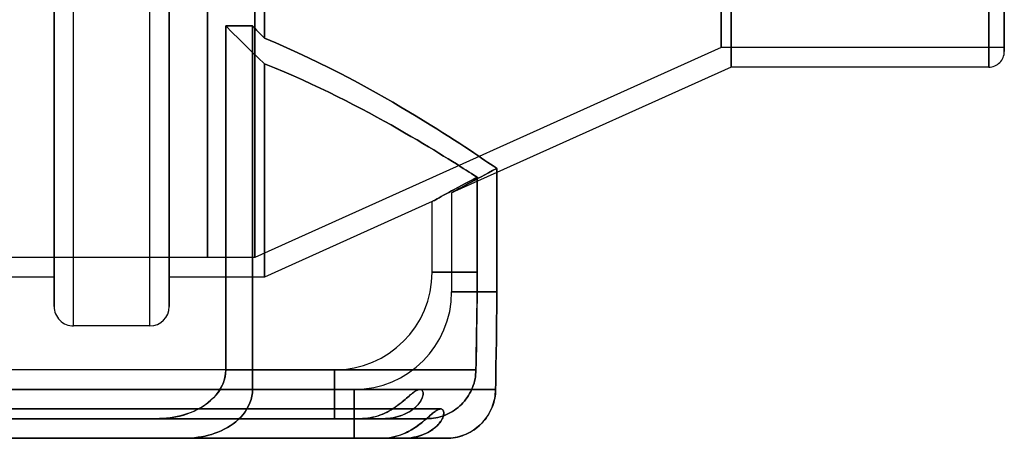
# Model space of a CAD drawing. Units: millimetres. Extents: x -148 to 148, y -112 to 100.
# Drawn here: x 47 to 148, y -112 to -69 of the extents above; entities that cross this region are included whole.
import ezdxf

# ---------------------------------------------------------------- set-up
doc = ezdxf.new("R2010")
doc.units = ezdxf.units.MM
doc.layers.add('MAIN-1', color=7, linetype='Continuous')

msp = doc.modelspace()

# ---------------------------------------------------------------- linework, layer by layer
at = {"layer": 'MAIN-1'}
for p, q in [((50.15, -95), (50.15, 95)), ((50.15, 95), (50.15, -95)), ((61.95, 95), (61.95, -95)), ((61.95, -95), (61.95, 95)), ((71.7, 95), (71.7, -70.53)), ((71.7, -70.53), (71.7, 95)), ((70.7, -93), (70.7, 93)), ((70.7, 93), (70.7, -93)), ((119.5, 73.5), (119.5, -73.5)), ((119.5, -73.5), (119.5, 73.5)), ((118.5, -71.5), (118.5, 71.5)), ((118.5, 71.5), (118.5, -71.5)), ((147.5, -71.5), (147.5, 71.5)), ((147.5, 71.5), (147.5, -71.5)), ((145.9, 0), (145.9, -73.5)), ((147.5, 0), (147.5, -71.9)), ((50.15, 0), (50.15, -98)), ((52.15, -100), (52.15, 0)), ((52.15, -100), (52.15, 0)), ((59.95, -100), (59.95, 0)), ((59.95, -100), (59.95, 0)), ((61.95, 0), (61.95, -98)), ((61.95, -98), (61.95, 0)), ((145.9, -73.5), (145.9, 0)), ((147.5, -71.9), (147.5, 0)), ((65.88, -29.4), (65.88, -93)), ((65.88, -93), (65.88, -29.4)), ((50.15, -98), (50.15, -43.16)), ((68.4, -69.94), (67.73, -69.28)), ((67.73, -69.28), (70.48, -69.28)), ((67.73, -69.28), (67.73, -104.5)), ((67.73, -69.28), (68.4, -69.94)), ((67.73, -104.5), (67.73, -69.28)), ((70.48, -69.28), (67.73, -69.28)), ((70.48, -69.28), (70.68, -69.49)), ((70.48, -106.5), (70.48, -69.28)), ((70.48, -69.28), (70.48, -106.5)), ((70.68, -69.49), (70.48, -69.28)), ((70.68, -69.49), (70.89, -69.7)), ((70.89, -69.7), (70.68, -69.49)), ((69.07, -70.59), (68.4, -69.94)), ((68.4, -69.94), (69.07, -70.59)), ((69.73, -71.24), (69.07, -70.59)), ((69.07, -70.59), (69.73, -71.24)), ((70.89, -69.7), (71.09, -69.91)), ((71.09, -69.91), (70.89, -69.7)), ((71.09, -69.91), (71.29, -70.11)), ((71.29, -70.11), (71.09, -69.91)), ((71.29, -70.11), (71.5, -70.32)), ((71.5, -70.32), (71.29, -70.11)), ((71.5, -70.32), (71.7, -70.53)), ((71.7, -70.53), (71.5, -70.32)), ((71.7, -70.53), (72.86, -71.01)), ((72.86, -71.01), (71.7, -70.53)), ((70.39, -71.89), (69.73, -71.24)), ((69.73, -71.24), (70.39, -71.89)), ((118.5, -71.5), (70.7, -93)), ((72.86, -71.01), (74.01, -71.51)), ((74.01, -71.51), (72.86, -71.01)), ((74.01, -71.51), (75.12, -72.02)), ((75.12, -72.02), (74.01, -71.51)), ((147.5, -71.5), (118.5, -71.5)), ((71.05, -72.53), (70.39, -71.89)), ((70.39, -71.89), (71.05, -72.53)), ((71.7, -73.17), (71.05, -72.53)), ((71.05, -72.53), (71.7, -73.17)), ((75.12, -72.02), (76.22, -72.53)), ((76.22, -72.53), (75.12, -72.02)), ((76.22, -72.53), (77.28, -73.04)), ((77.28, -73.04), (76.22, -72.53)), ((71.7, -73.17), (71.7, -95)), ((72.72, -73.58), (71.7, -73.17)), ((71.7, -73.17), (72.72, -73.58)), ((71.7, -95), (71.7, -73.17)), ((73.71, -73.99), (72.72, -73.58)), ((72.72, -73.58), (73.71, -73.99)), ((77.28, -73.04), (78.32, -73.56)), ((78.32, -73.56), (77.28, -73.04)), ((78.32, -73.56), (79.34, -74.07)), ((79.34, -74.07), (78.32, -73.56)), ((119.5, -73.5), (95.5, -84.29)), ((145.9, -73.5), (119.5, -73.5)), ((74.67, -74.4), (73.71, -73.99)), ((73.71, -73.99), (74.67, -74.4)), ((75.59, -74.81), (74.67, -74.4)), ((74.67, -74.4), (75.59, -74.81)), ((79.34, -74.07), (80.33, -74.59)), ((80.33, -74.59), (79.34, -74.07)), ((80.33, -74.59), (81.29, -75.1)), ((81.29, -75.1), (80.33, -74.59)), ((76.51, -75.23), (75.59, -74.81)), ((75.59, -74.81), (76.51, -75.23)), ((77.4, -75.65), (76.51, -75.23)), ((76.51, -75.23), (77.4, -75.65)), ((78.29, -76.07), (77.4, -75.65)), ((77.4, -75.65), (78.29, -76.07)), ((81.29, -75.1), (82.23, -75.61)), ((82.23, -75.61), (81.29, -75.1)), ((82.23, -75.61), (83.13, -76.12)), ((83.13, -76.12), (82.23, -75.61)), ((79.15, -76.5), (78.29, -76.07)), ((78.29, -76.07), (79.15, -76.5)), ((80, -76.92), (79.15, -76.5)), ((79.15, -76.5), (80, -76.92)), ((83.13, -76.12), (84.01, -76.61)), ((84.01, -76.61), (83.13, -76.12)), ((84.01, -76.61), (84.86, -77.1)), ((84.86, -77.1), (84.01, -76.61)), ((80.83, -77.35), (80, -76.92)), ((80, -76.92), (80.83, -77.35)), ((81.64, -77.77), (80.83, -77.35)), ((80.83, -77.35), (81.64, -77.77)), ((84.86, -77.1), (85.69, -77.58)), ((85.69, -77.58), (84.86, -77.1)), ((85.69, -77.58), (86.48, -78.06)), ((86.48, -78.06), (85.69, -77.58)), ((82.44, -78.19), (81.64, -77.77)), ((81.64, -77.77), (82.44, -78.19)), ((83.21, -78.61), (82.44, -78.19)), ((82.44, -78.19), (83.21, -78.61)), ((83.95, -79.02), (83.21, -78.61)), ((83.21, -78.61), (83.95, -79.02)), ((86.48, -78.06), (87.24, -78.52)), ((87.24, -78.52), (86.48, -78.06)), ((87.24, -78.52), (87.97, -78.96)), ((87.97, -78.96), (87.24, -78.52)), ((84.68, -79.42), (83.95, -79.02)), ((83.95, -79.02), (84.68, -79.42)), ((85.38, -79.82), (84.68, -79.42)), ((84.68, -79.42), (85.38, -79.82)), ((87.97, -78.96), (88.68, -79.4)), ((88.68, -79.4), (87.97, -78.96)), ((88.68, -79.4), (89.35, -79.82)), ((89.35, -79.82), (88.68, -79.4)), ((86.06, -80.21), (85.38, -79.82)), ((85.38, -79.82), (86.06, -80.21)), ((86.71, -80.59), (86.06, -80.21)), ((86.06, -80.21), (86.71, -80.59)), ((87.34, -80.95), (86.71, -80.59)), ((86.71, -80.59), (87.34, -80.95)), ((89.35, -79.82), (89.99, -80.22)), ((89.99, -80.22), (89.35, -79.82)), ((89.99, -80.22), (90.59, -80.61)), ((90.59, -80.61), (89.99, -80.22)), ((90.59, -80.61), (91.17, -80.98)), ((91.17, -80.98), (90.59, -80.61)), ((87.94, -81.31), (87.34, -80.95)), ((87.34, -80.95), (87.94, -81.31)), ((88.51, -81.65), (87.94, -81.31)), ((87.94, -81.31), (88.51, -81.65)), ((89.05, -81.98), (88.51, -81.65)), ((88.51, -81.65), (89.05, -81.98)), ((91.17, -80.98), (91.71, -81.33)), ((91.71, -81.33), (91.17, -80.98)), ((91.71, -81.33), (92.23, -81.67)), ((92.23, -81.67), (91.71, -81.33)), ((92.23, -81.67), (92.7, -81.98)), ((92.7, -81.98), (92.23, -81.67)), ((89.57, -82.3), (89.05, -81.98)), ((89.05, -81.98), (89.57, -82.3)), ((90.06, -82.6), (89.57, -82.3)), ((89.57, -82.3), (90.06, -82.6)), ((90.52, -82.88), (90.06, -82.6)), ((90.06, -82.6), (90.52, -82.88)), ((92.7, -81.98), (93.15, -82.28)), ((93.15, -82.28), (92.7, -81.98)), ((93.15, -82.28), (93.56, -82.55)), ((93.56, -82.55), (93.15, -82.28)), ((93.56, -82.55), (93.94, -82.81)), ((93.94, -82.81), (93.56, -82.55)), ((90.95, -83.15), (90.52, -82.88)), ((90.52, -82.88), (90.95, -83.15)), ((91.36, -83.41), (90.95, -83.15)), ((90.95, -83.15), (91.36, -83.41)), ((91.73, -83.64), (91.36, -83.41)), ((91.36, -83.41), (91.73, -83.64)), ((92.07, -83.86), (91.73, -83.64)), ((91.73, -83.64), (92.07, -83.86)), ((93.94, -82.81), (94.29, -83.04)), ((94.29, -83.04), (93.94, -82.81)), ((94.29, -83.04), (94.6, -83.25)), ((94.6, -83.25), (94.29, -83.04)), ((94.6, -83.25), (94.87, -83.44)), ((94.87, -83.44), (94.6, -83.25)), ((94.87, -83.44), (95.12, -83.61)), ((95.12, -83.61), (94.87, -83.44)), ((95.12, -83.61), (95.33, -83.75)), ((95.33, -83.75), (95.12, -83.61)), ((95.5, -84.29), (90.87, -86.38)), ((92.38, -84.06), (92.07, -83.86)), ((92.07, -83.86), (92.38, -84.06)), ((92.67, -84.24), (92.38, -84.06)), ((92.38, -84.06), (92.67, -84.24)), ((92.92, -84.4), (92.67, -84.24)), ((92.67, -84.24), (92.92, -84.4)), ((93.14, -84.55), (92.92, -84.4)), ((92.92, -84.4), (93.14, -84.55)), ((93.33, -84.67), (93.14, -84.55)), ((93.14, -84.55), (93.33, -84.67)), ((93.5, -84.78), (93.33, -84.67)), ((93.33, -84.67), (93.5, -84.78)), ((93.89, -84.72), (93.53, -84.91)), ((93.53, -84.91), (93.89, -84.72)), ((94.27, -84.52), (93.89, -84.72)), ((93.89, -84.72), (94.27, -84.52)), ((94.66, -84.31), (94.27, -84.52)), ((94.27, -84.52), (94.66, -84.31)), ((95.08, -84.09), (94.66, -84.31)), ((94.66, -84.31), (95.08, -84.09)), ((95.5, -83.87), (95.08, -84.09)), ((95.08, -84.09), (95.5, -83.87)), ((95.33, -83.75), (95.5, -83.87)), ((95.5, -83.87), (95.33, -83.75)), ((95.5, -96.5), (95.5, -83.87)), ((95.5, -83.87), (95.5, -96.5)), ((91.53, -85.81), (91.88, -85.62)), ((91.88, -85.62), (91.53, -85.81)), ((92.05, -85.72), (91.81, -85.85)), ((91.81, -85.85), (92.05, -85.72)), ((91.88, -85.62), (92.26, -85.42)), ((92.26, -85.42), (91.88, -85.62)), ((92.31, -85.57), (92.05, -85.72)), ((92.05, -85.72), (92.31, -85.57)), ((92.26, -85.42), (92.66, -85.22)), ((92.66, -85.22), (92.26, -85.42)), ((92.59, -85.42), (92.31, -85.57)), ((92.31, -85.57), (92.59, -85.42)), ((92.89, -85.26), (92.59, -85.42)), ((92.59, -85.42), (92.89, -85.26)), ((92.66, -85.22), (93.07, -85)), ((93.07, -85), (92.66, -85.22)), ((93.2, -85.09), (92.89, -85.26)), ((92.89, -85.26), (93.2, -85.09)), ((93.07, -85), (93.5, -84.78)), ((93.5, -84.78), (93.07, -85)), ((93.53, -84.91), (93.2, -85.09)), ((93.2, -85.09), (93.53, -84.91)), ((93.5, -94.5), (93.5, -84.78)), ((93.5, -84.78), (93.5, -94.5)), ((89.59, -86.87), (89.81, -86.75)), ((89.81, -86.75), (89.59, -86.87)), ((89.81, -86.75), (90.05, -86.62)), ((90.05, -86.62), (89.81, -86.75)), ((90.05, -86.62), (90.31, -86.48)), ((90.31, -86.48), (90.05, -86.62)), ((90.31, -86.48), (90.59, -86.32)), ((90.59, -86.32), (90.31, -86.48)), ((90.59, -86.32), (90.88, -86.16)), ((90.88, -86.16), (90.59, -86.32)), ((90.88, -86.16), (91.19, -85.99)), ((91.19, -85.99), (90.88, -86.16)), ((90.89, -86.37), (90.87, -86.38)), ((90.87, -86.38), (90.89, -86.37)), ((90.87, -86.38), (90.87, -96.5)), ((90.93, -86.34), (90.89, -86.37)), ((90.89, -86.37), (90.93, -86.34)), ((91, -86.3), (90.93, -86.34)), ((90.93, -86.34), (91, -86.3)), ((91.11, -86.24), (91, -86.3)), ((91, -86.3), (91.11, -86.24)), ((91.24, -86.17), (91.11, -86.24)), ((91.11, -86.24), (91.24, -86.17)), ((91.19, -85.99), (91.53, -85.81)), ((91.53, -85.81), (91.19, -85.99)), ((91.4, -86.08), (91.24, -86.17)), ((91.24, -86.17), (91.4, -86.08)), ((91.59, -85.97), (91.4, -86.08)), ((91.4, -86.08), (91.59, -85.97)), ((91.81, -85.85), (91.59, -85.97)), ((91.59, -85.97), (91.81, -85.85)), ((88.88, -87.27), (71.7, -95)), ((88.88, -87.27), (88.89, -87.27)), ((88.88, -94.5), (88.88, -87.27)), ((88.89, -87.27), (88.88, -87.27)), ((88.89, -87.27), (88.93, -87.24)), ((88.93, -87.24), (88.89, -87.27)), ((88.93, -87.24), (89, -87.2)), ((89, -87.2), (88.93, -87.24)), ((89, -87.2), (89.11, -87.14)), ((89.11, -87.14), (89, -87.2)), ((89.11, -87.14), (89.24, -87.07)), ((89.24, -87.07), (89.11, -87.14)), ((89.24, -87.07), (89.4, -86.98)), ((89.4, -86.98), (89.24, -87.07)), ((89.4, -86.98), (89.59, -86.87)), ((89.59, -86.87), (89.4, -86.98)), ((65.88, -93), (-70.7, -93)), ((65.88, -93), (65.88, -93)), ((65.88, -93), (65.88, -93)), ((65.88, -93), (65.88, -93)), ((65.88, -93), (65.88, -93)), ((65.88, -93), (65.88, -93)), ((65.88, -93), (65.88, -93)), ((65.88, -93), (65.88, -93)), ((65.88, -93), (65.88, -93)), ((65.88, -93), (65.88, -93)), ((65.88, -93), (65.88, -93)), ((65.88, -93), (65.88, -93)), ((65.88, -93), (65.88, -93)), ((70.7, -93), (65.88, -93)), ((65.88, -93), (65.88, -93)), ((65.88, -93), (65.88, -93)), ((65.88, -93), (65.88, -93)), ((65.88, -93), (65.88, -93)), ((65.88, -93), (65.88, -93)), ((65.88, -93), (65.88, -93)), ((65.88, -93), (65.88, -93)), ((65.88, -93), (65.88, -93)), ((65.88, -93), (65.88, -93)), ((65.88, -93), (65.88, -93)), ((65.88, -93), (65.88, -93)), ((65.88, -93), (65.88, -93)), ((88.88, -94.5), (93.5, -94.5)), ((93.5, -94.5), (88.88, -94.5)), ((93.49, -95.17), (93.5, -94.5)), ((93.5, -94.5), (93.49, -95.22)), ((50.15, -95), (-50.15, -95)), ((67.73, -95), (61.95, -95)), ((71.7, -95), (67.73, -95)), ((93.49, -95.84), (93.49, -95.17)), ((93.49, -95.22), (93.49, -95.93)), ((90.87, -96.5), (95.5, -96.5)), ((95.5, -96.5), (90.87, -96.5)), ((93.48, -97.17), (93.49, -96.51)), ((93.49, -96.64), (93.48, -97.35)), ((93.49, -96.51), (93.49, -95.84)), ((93.49, -95.93), (93.49, -96.64)), ((95.5, -97.17), (95.5, -96.5)), ((95.5, -96.5), (95.5, -97.17)), ((93.48, -97.35), (93.47, -98.06)), ((93.47, -98.49), (93.48, -97.83)), ((93.48, -97.83), (93.48, -97.17)), ((95.5, -97.84), (95.5, -97.17)), ((95.5, -97.17), (95.5, -97.83)), ((95.5, -97.83), (95.5, -98.5)), ((95.5, -98.51), (95.5, -97.84)), ((93.46, -98.77), (93.45, -99.48)), ((93.47, -98.06), (93.46, -98.77)), ((93.46, -99.15), (93.47, -98.49)), ((95.5, -98.5), (95.49, -99.16)), ((95.49, -99.17), (95.5, -98.51)), ((93.45, -99.48), (93.44, -100.19)), ((93.44, -100.48), (93.45, -99.81)), ((93.45, -99.81), (93.46, -99.15)), ((95.49, -99.16), (95.48, -99.83)), ((95.48, -99.83), (95.49, -99.17)), ((95.48, -100.49), (95.48, -99.83)), ((95.48, -99.83), (95.48, -100.48)), ((59.95, -100), (52.15, -100)), ((93.44, -100.19), (93.43, -100.9)), ((93.43, -101.14), (93.44, -100.48)), ((95.48, -100.48), (95.47, -101.15)), ((95.47, -101.15), (95.48, -100.49)), ((93.4, -102.48), (93.42, -101.81)), ((93.42, -101.62), (93.41, -102.33)), ((93.43, -100.9), (93.42, -101.62)), ((93.42, -101.81), (93.43, -101.14)), ((95.45, -102.48), (95.46, -101.81)), ((95.46, -101.81), (95.45, -102.47)), ((95.46, -101.81), (95.47, -101.15)), ((95.47, -101.15), (95.46, -101.81)), ((93.41, -102.33), (93.39, -103.05)), ((93.39, -103.15), (93.4, -102.48)), ((95.45, -102.47), (95.44, -103.14)), ((95.44, -103.14), (95.45, -102.48)), ((93.38, -103.77), (93.37, -104.5)), ((93.37, -104.5), (93.38, -103.82)), ((93.39, -103.05), (93.38, -103.77)), ((93.38, -103.82), (93.39, -103.15)), ((95.41, -104.48), (95.42, -103.81)), ((95.42, -103.81), (95.41, -104.47)), ((95.42, -103.81), (95.44, -103.14)), ((95.44, -103.14), (95.42, -103.81)), ((67.73, -104.5), (-67.73, -104.5)), ((67.64, -105.29), (67.71, -104.89)), ((67.71, -104.84), (67.66, -105.2)), ((67.71, -104.89), (67.73, -104.5)), ((67.73, -104.5), (67.71, -104.84)), ((93.37, -104.5), (67.73, -104.5)), ((67.73, -104.5), (78.88, -104.5)), ((78.88, -104.5), (67.73, -104.5)), ((78.88, -109.5), (78.88, -104.5)), ((78.88, -104.5), (93.37, -104.5)), ((78.88, -104.5), (78.88, -109.5)), ((93.34, -104.96), (93.36, -104.73)), ((93.36, -104.73), (93.34, -104.96)), ((93.36, -104.73), (93.37, -104.5)), ((93.37, -104.5), (93.36, -104.73)), ((95.41, -104.47), (95.4, -105.15)), ((95.4, -105.15), (95.41, -104.48)), ((67.46, -105.89), (67.31, -106.21)), ((67.39, -106.05), (67.53, -105.68)), ((67.58, -105.55), (67.46, -105.89)), ((67.53, -105.68), (67.64, -105.29)), ((67.66, -105.2), (67.58, -105.55)), ((93.1, -106.08), (93.17, -105.86)), ((93.17, -105.86), (93.1, -106.08)), ((93.17, -105.86), (93.23, -105.64)), ((93.23, -105.64), (93.17, -105.86)), ((93.23, -105.64), (93.28, -105.41)), ((93.28, -105.41), (93.23, -105.64)), ((93.28, -105.41), (93.32, -105.19)), ((93.32, -105.19), (93.28, -105.41)), ((93.32, -105.19), (93.34, -104.96)), ((93.34, -104.96), (93.32, -105.19)), ((95.38, -106.5), (95.39, -105.82)), ((95.39, -105.82), (95.38, -106.5)), ((95.39, -105.82), (95.4, -105.15)), ((95.4, -105.15), (95.39, -105.82)), ((80.88, -106.5), (-80.88, -106.5)), ((41.15, -106.5), (87.62, -106.5)), ((67.15, -106.5), (41.15, -106.5)), ((66.95, -106.8), (66.73, -107.09)), ((66.75, -107.06), (67, -106.73)), ((67.15, -106.51), (66.95, -106.8)), ((67, -106.73), (67.21, -106.39)), ((67, -106.73), (67, -106.73)), ((67, -106.73), (67, -106.73)), ((67, -106.73), (67, -106.73)), ((67, -106.73), (67, -106.73)), ((67, -106.73), (67, -106.73)), ((67, -106.73), (67, -106.73)), ((67.31, -106.21), (67.15, -106.51)), ((87.62, -106.5), (67.15, -106.5)), ((67.21, -106.39), (67.39, -106.05)), ((70.46, -106.84), (70.41, -107.19)), ((70.41, -107.19), (70.46, -106.84)), ((70.48, -106.5), (70.46, -106.84)), ((70.46, -106.84), (70.48, -106.5)), ((70.48, -106.5), (95.38, -106.5)), ((95.38, -106.5), (70.48, -106.5)), ((80.88, -111.5), (80.88, -106.5)), ((80.88, -106.5), (80.88, -111.5)), ((86.76, -106.97), (86.88, -106.87)), ((86.87, -106.88), (86.76, -106.97)), ((86.98, -106.8), (86.87, -106.88)), ((86.88, -106.87), (86.99, -106.79)), ((87.08, -106.72), (86.98, -106.8)), ((86.99, -106.79), (87.09, -106.72)), ((87.19, -106.66), (87.08, -106.72)), ((87.09, -106.72), (87.19, -106.65)), ((87.28, -106.6), (87.19, -106.66)), ((87.19, -106.65), (87.29, -106.6)), ((87.37, -106.56), (87.28, -106.6)), ((87.29, -106.6), (87.38, -106.56)), ((87.46, -106.53), (87.37, -106.56)), ((87.38, -106.56), (87.46, -106.53)), ((87.54, -106.51), (87.46, -106.53)), ((87.46, -106.53), (87.54, -106.51)), ((87.62, -106.5), (87.54, -106.51)), ((87.54, -106.51), (87.62, -106.5)), ((87.69, -106.51), (87.62, -106.5)), ((87.62, -106.5), (87.69, -106.51)), ((87.75, -106.52), (87.69, -106.51)), ((87.69, -106.51), (87.75, -106.52)), ((87.81, -106.56), (87.75, -106.52)), ((87.75, -106.52), (87.81, -106.55)), ((87.81, -106.55), (87.86, -106.6)), ((87.86, -106.6), (87.81, -106.56)), ((87.9, -106.66), (87.86, -106.6)), ((87.86, -106.6), (87.9, -106.66)), ((87.93, -106.73), (87.9, -106.66)), ((87.9, -106.66), (87.93, -106.73)), ((87.95, -106.82), (87.93, -106.73)), ((87.93, -106.73), (87.95, -106.81)), ((87.95, -106.81), (87.96, -106.9)), ((87.96, -106.92), (87.95, -106.82)), ((87.96, -106.9), (87.95, -107.01)), ((87.95, -107.03), (87.96, -106.92)), ((92.72, -106.93), (92.83, -106.72)), ((92.83, -106.72), (92.72, -106.93)), ((92.93, -106.51), (92.83, -106.72)), ((92.83, -106.72), (92.93, -106.52)), ((92.93, -106.52), (93.02, -106.3)), ((93.02, -106.3), (92.93, -106.51)), ((93.02, -106.3), (93.1, -106.08)), ((93.1, -106.08), (93.02, -106.3)), ((95.35, -106.96), (95.37, -106.73)), ((95.37, -106.72), (95.36, -106.95)), ((95.37, -106.73), (95.38, -106.5)), ((95.38, -106.5), (95.37, -106.72)), ((65.57, -108.11), (65.89, -107.88)), ((65.95, -107.84), (65.68, -108.04)), ((65.89, -107.88), (66.19, -107.64)), ((66.22, -107.61), (65.95, -107.84)), ((66.19, -107.64), (66.48, -107.36)), ((66.48, -107.36), (66.22, -107.61)), ((66.48, -107.36), (66.75, -107.06)), ((66.73, -107.09), (66.48, -107.36)), ((70.21, -107.88), (70.08, -108.19)), ((70.08, -108.19), (70.21, -107.88)), ((70.33, -107.54), (70.21, -107.88)), ((70.21, -107.88), (70.33, -107.54)), ((70.41, -107.19), (70.33, -107.54)), ((70.33, -107.54), (70.41, -107.19)), ((85.46, -108.05), (85.63, -107.92)), ((85.66, -107.89), (85.5, -108.02)), ((85.63, -107.92), (85.79, -107.79)), ((85.82, -107.76), (85.66, -107.89)), ((85.79, -107.79), (85.95, -107.65)), ((85.97, -107.64), (85.82, -107.76)), ((85.95, -107.65), (86.11, -107.53)), ((86.12, -107.52), (85.97, -107.64)), ((86.11, -107.53), (86.25, -107.4)), ((86.26, -107.4), (86.12, -107.52)), ((86.25, -107.4), (86.39, -107.28)), ((86.39, -107.28), (86.26, -107.4)), ((86.52, -107.17), (86.39, -107.28)), ((86.39, -107.28), (86.52, -107.17)), ((86.52, -107.17), (86.64, -107.06)), ((86.64, -107.07), (86.52, -107.17)), ((86.76, -106.97), (86.64, -107.07)), ((86.64, -107.06), (86.76, -106.97)), ((87.47, -108.01), (87.58, -107.86)), ((87.63, -107.8), (87.52, -107.94)), ((87.58, -107.86), (87.69, -107.72)), ((87.72, -107.66), (87.63, -107.8)), ((87.69, -107.72), (87.77, -107.57)), ((87.8, -107.52), (87.72, -107.66)), ((87.77, -107.57), (87.84, -107.42)), ((87.86, -107.38), (87.8, -107.52)), ((87.84, -107.42), (87.89, -107.29)), ((87.9, -107.25), (87.86, -107.38)), ((87.89, -107.29), (87.93, -107.15)), ((87.94, -107.13), (87.9, -107.25)), ((87.93, -107.15), (87.95, -107.03)), ((87.95, -107.01), (87.94, -107.13)), ((92.04, -107.86), (91.88, -108.03)), ((91.88, -108.03), (92.04, -107.87)), ((92.04, -107.87), (92.19, -107.69)), ((92.19, -107.69), (92.04, -107.86)), ((92.19, -107.69), (92.34, -107.51)), ((92.34, -107.51), (92.19, -107.69)), ((92.34, -107.51), (92.47, -107.32)), ((92.47, -107.32), (92.34, -107.51)), ((92.47, -107.32), (92.6, -107.13)), ((92.6, -107.13), (92.47, -107.32)), ((92.6, -107.13), (92.72, -106.93)), ((92.72, -106.93), (92.6, -107.13)), ((95.11, -108.08), (95.18, -107.86)), ((95.19, -107.82), (95.12, -108.04)), ((95.18, -107.86), (95.24, -107.64)), ((95.24, -107.61), (95.19, -107.82)), ((95.29, -107.39), (95.24, -107.61)), ((95.24, -107.64), (95.29, -107.41)), ((95.33, -107.17), (95.29, -107.39)), ((95.29, -107.41), (95.33, -107.19)), ((95.36, -106.95), (95.33, -107.17)), ((95.33, -107.19), (95.35, -106.96)), ((41.15, -108.5), (89.75, -108.5)), ((89.75, -108.5), (41.15, -108.5)), ((64.09, -108.88), (63.76, -109)), ((63.77, -109), (64.13, -108.87)), ((64.43, -108.74), (64.09, -108.88)), ((64.13, -108.87), (64.5, -108.71)), ((64.76, -108.59), (64.43, -108.74)), ((64.5, -108.71), (64.87, -108.53)), ((65.08, -108.42), (64.76, -108.59)), ((64.87, -108.53), (65.23, -108.33)), ((65.39, -108.23), (65.08, -108.42)), ((65.23, -108.33), (65.57, -108.11)), ((65.68, -108.04), (65.39, -108.23)), ((69.72, -108.78), (69.51, -109.07)), ((69.51, -109.07), (69.72, -108.78)), ((69.91, -108.49), (69.72, -108.78)), ((69.72, -108.78), (69.91, -108.49)), ((70.08, -108.19), (69.91, -108.49)), ((69.91, -108.49), (70.08, -108.19)), ((83.82, -109.02), (84.05, -108.92)), ((84.17, -108.86), (83.96, -108.96)), ((84.05, -108.92), (84.27, -108.81)), ((84.38, -108.75), (84.17, -108.86)), ((84.27, -108.81), (84.49, -108.69)), ((84.58, -108.64), (84.38, -108.75)), ((84.49, -108.69), (84.7, -108.57)), ((84.77, -108.52), (84.58, -108.64)), ((84.7, -108.57), (84.9, -108.44)), ((84.96, -108.4), (84.77, -108.52)), ((84.9, -108.44), (85.09, -108.32)), ((85.15, -108.28), (84.96, -108.4)), ((85.09, -108.32), (85.28, -108.18)), ((85.33, -108.15), (85.15, -108.28)), ((85.28, -108.18), (85.46, -108.05)), ((85.5, -108.02), (85.33, -108.15)), ((86.26, -108.93), (86.05, -109.03)), ((86.11, -109.01), (86.32, -108.91)), ((86.46, -108.83), (86.26, -108.93)), ((86.32, -108.91), (86.52, -108.79)), ((86.65, -108.71), (86.46, -108.83)), ((86.52, -108.79), (86.71, -108.68)), ((86.82, -108.6), (86.65, -108.71)), ((86.71, -108.68), (86.88, -108.55)), ((86.99, -108.47), (86.82, -108.6)), ((86.88, -108.55), (87.05, -108.42)), ((87.14, -108.34), (86.99, -108.47)), ((87.05, -108.42), (87.2, -108.29)), ((87.28, -108.21), (87.14, -108.34)), ((87.2, -108.29), (87.34, -108.15)), ((87.41, -108.08), (87.28, -108.21)), ((87.34, -108.15), (87.47, -108.01)), ((87.52, -107.94), (87.41, -108.08)), ((88.97, -108.91), (88.86, -109)), ((88.87, -109), (88.98, -108.91)), ((89.08, -108.83), (88.97, -108.91)), ((88.98, -108.91), (89.08, -108.83)), ((89.18, -108.75), (89.08, -108.83)), ((89.08, -108.83), (89.18, -108.76)), ((89.28, -108.69), (89.18, -108.75)), ((89.18, -108.76), (89.27, -108.69)), ((89.27, -108.69), (89.36, -108.63)), ((89.37, -108.63), (89.28, -108.69)), ((89.36, -108.63), (89.45, -108.59)), ((89.46, -108.58), (89.37, -108.63)), ((89.45, -108.59), (89.53, -108.55)), ((89.55, -108.54), (89.46, -108.58)), ((89.53, -108.55), (89.61, -108.52)), ((89.63, -108.52), (89.55, -108.54)), ((89.61, -108.52), (89.68, -108.51)), ((89.7, -108.5), (89.63, -108.52)), ((89.68, -108.51), (89.75, -108.5)), ((89.71, -108.5), (89.7, -108.5)), ((89.72, -108.5), (89.71, -108.5)), ((89.73, -108.5), (89.72, -108.5)), ((89.74, -108.5), (89.73, -108.5)), ((89.73, -108.5), (89.73, -108.5)), ((89.75, -108.5), (89.74, -108.5)), ((89.81, -108.5), (89.75, -108.5)), ((89.75, -108.5), (89.81, -108.5)), ((89.87, -108.52), (89.81, -108.5)), ((89.81, -108.5), (89.87, -108.52)), ((89.92, -108.55), (89.87, -108.52)), ((89.87, -108.52), (89.92, -108.55)), ((89.97, -108.59), (89.92, -108.55)), ((89.92, -108.55), (89.97, -108.59)), ((90.01, -108.64), (89.97, -108.59)), ((89.97, -108.59), (90.01, -108.64)), ((90.04, -108.7), (90.01, -108.64)), ((90.01, -108.64), (90.04, -108.7)), ((90.06, -108.78), (90.04, -108.7)), ((90.04, -108.7), (90.06, -108.77)), ((90.06, -108.77), (90.07, -108.85)), ((90.07, -108.86), (90.06, -108.78)), ((90.07, -108.85), (90.07, -108.94)), ((90.07, -108.96), (90.07, -108.86)), ((90.07, -108.94), (90.07, -109.04)), ((90.57, -108.97), (90.77, -108.87)), ((90.77, -108.87), (90.57, -108.97)), ((90.77, -108.87), (90.97, -108.75)), ((90.97, -108.75), (90.77, -108.87)), ((90.97, -108.75), (91.17, -108.62)), ((91.17, -108.62), (90.97, -108.75)), ((91.17, -108.62), (91.35, -108.49)), ((91.35, -108.49), (91.17, -108.62)), ((91.35, -108.49), (91.54, -108.34)), ((91.54, -108.34), (91.35, -108.49)), ((91.54, -108.34), (91.71, -108.19)), ((91.71, -108.19), (91.54, -108.34)), ((91.71, -108.19), (91.88, -108.03)), ((91.88, -108.03), (91.71, -108.19)), ((94.61, -109.13), (94.73, -108.93)), ((94.76, -108.86), (94.65, -109.06)), ((94.73, -108.93), (94.84, -108.72)), ((94.87, -108.66), (94.76, -108.86)), ((94.84, -108.72), (94.94, -108.52)), ((94.96, -108.46), (94.87, -108.66)), ((94.94, -108.52), (95.03, -108.3)), ((95.05, -108.25), (94.96, -108.46)), ((95.03, -108.3), (95.11, -108.08)), ((95.12, -108.04), (95.05, -108.25)), ((81.48, -109.5), (-81.48, -109.5)), ((-81.48, -109.5), (81.48, -109.5)), ((78.88, -109.5), (-78.88, -109.5)), ((-78.88, -109.5), (78.88, -109.5)), ((-60.61, -109.5), (60.61, -109.5)), ((60.61, -109.5), (-60.61, -109.5)), ((42.7, -109.5), (83.84, -109.5)), ((81.48, -109.5), (42.7, -109.5)), ((60.61, -109.5), (61, -109.49)), ((60.95, -109.49), (60.61, -109.5)), ((60.61, -109.5), (81.48, -109.5)), ((81.48, -109.5), (60.61, -109.5)), ((61.31, -109.48), (60.95, -109.49)), ((61, -109.49), (61.4, -109.47)), ((61.67, -109.45), (61.31, -109.48)), ((61.4, -109.47), (61.8, -109.43)), ((62.03, -109.4), (61.67, -109.45)), ((61.8, -109.43), (62.21, -109.38)), ((62.4, -109.35), (62.03, -109.4)), ((62.21, -109.38), (62.62, -109.31)), ((62.75, -109.28), (62.4, -109.35)), ((62.62, -109.31), (63.01, -109.22)), ((63.1, -109.2), (62.75, -109.28)), ((63.01, -109.22), (63.4, -109.12)), ((63.43, -109.11), (63.1, -109.2)), ((63.4, -109.12), (63.77, -109)), ((63.76, -109), (63.43, -109.11)), ((68.76, -109.81), (68.49, -110.02)), ((68.49, -110.02), (68.76, -109.81)), ((69.02, -109.59), (68.76, -109.81)), ((68.76, -109.81), (69.02, -109.59)), ((69.27, -109.34), (69.02, -109.59)), ((69.02, -109.59), (69.27, -109.34)), ((69.51, -109.07), (69.27, -109.34)), ((69.27, -109.34), (69.51, -109.07)), ((78.88, -109.5), (79.79, -109.5)), ((79.79, -109.5), (78.88, -109.5)), ((79.79, -109.5), (80.73, -109.5)), ((80.73, -109.5), (79.79, -109.5)), ((80.73, -109.5), (81.7, -109.5)), ((81.7, -109.5), (80.73, -109.5)), ((81.75, -109.49), (81.48, -109.5)), ((81.48, -109.5), (81.75, -109.49)), ((83.84, -109.5), (81.48, -109.5)), ((81.7, -109.5), (82.67, -109.5)), ((82.67, -109.5), (81.7, -109.5)), ((81.75, -109.49), (82.03, -109.47)), ((82.02, -109.48), (81.75, -109.49)), ((82.28, -109.45), (82.02, -109.48)), ((82.03, -109.47), (82.3, -109.44)), ((82.54, -109.4), (82.28, -109.45)), ((82.3, -109.44), (82.57, -109.4)), ((82.79, -109.35), (82.54, -109.4)), ((82.57, -109.4), (82.83, -109.34)), ((82.67, -109.5), (83.65, -109.5)), ((83.65, -109.5), (82.67, -109.5)), ((83.04, -109.29), (82.79, -109.35)), ((82.83, -109.34), (83.09, -109.28)), ((83.28, -109.22), (83.04, -109.29)), ((83.09, -109.28), (83.34, -109.2)), ((83.51, -109.14), (83.28, -109.22)), ((83.34, -109.2), (83.58, -109.11)), ((83.74, -109.05), (83.51, -109.14)), ((83.58, -109.11), (83.82, -109.02)), ((83.65, -109.5), (84.6, -109.5)), ((84.6, -109.5), (83.65, -109.5)), ((83.96, -108.96), (83.74, -109.05)), ((83.84, -109.5), (84.1, -109.49)), ((84.1, -109.49), (83.84, -109.5)), ((83.84, -109.5), (88.34, -109.5)), ((88.34, -109.5), (83.84, -109.5)), ((84.1, -109.49), (84.37, -109.47)), ((84.36, -109.48), (84.1, -109.49)), ((84.62, -109.44), (84.36, -109.48)), ((84.37, -109.47), (84.64, -109.44)), ((84.6, -109.5), (85.54, -109.5)), ((85.54, -109.5), (84.6, -109.5)), ((84.88, -109.4), (84.62, -109.44)), ((84.64, -109.44), (84.9, -109.4)), ((85.13, -109.35), (84.88, -109.4)), ((84.9, -109.4), (85.16, -109.34)), ((85.37, -109.28), (85.13, -109.35)), ((85.16, -109.34), (85.41, -109.27)), ((85.61, -109.21), (85.37, -109.28)), ((85.41, -109.27), (85.65, -109.19)), ((85.54, -109.5), (86.44, -109.5)), ((86.44, -109.5), (85.54, -109.5)), ((85.84, -109.13), (85.61, -109.21)), ((85.65, -109.19), (85.88, -109.11)), ((86.05, -109.03), (85.84, -109.13)), ((85.88, -109.11), (86.11, -109.01)), ((86.44, -109.5), (87.37, -109.5)), ((87.37, -109.5), (86.44, -109.5)), ((87.37, -109.5), (88.34, -109.5)), ((88.34, -109.5), (87.37, -109.5)), ((87.76, -109.94), (87.59, -110.07)), ((87.65, -110.03), (87.81, -109.9)), ((87.92, -109.81), (87.76, -109.94)), ((87.81, -109.9), (87.96, -109.77)), ((88.07, -109.68), (87.92, -109.81)), ((87.96, -109.77), (88.11, -109.65)), ((88.22, -109.56), (88.07, -109.68)), ((88.11, -109.65), (88.25, -109.53)), ((88.36, -109.44), (88.22, -109.56)), ((88.25, -109.53), (88.39, -109.41)), ((88.34, -109.5), (88.57, -109.49)), ((88.57, -109.49), (88.34, -109.5)), ((88.5, -109.32), (88.36, -109.44)), ((88.39, -109.41), (88.52, -109.3)), ((88.62, -109.21), (88.5, -109.32)), ((88.52, -109.3), (88.64, -109.19)), ((88.57, -109.49), (88.8, -109.48)), ((88.8, -109.48), (88.57, -109.49)), ((88.75, -109.1), (88.62, -109.21)), ((88.64, -109.19), (88.76, -109.09)), ((88.86, -109), (88.75, -109.1)), ((88.76, -109.09), (88.87, -109)), ((88.8, -109.48), (89.03, -109.45)), ((89.03, -109.45), (88.8, -109.48)), ((89.03, -109.45), (89.26, -109.41)), ((89.26, -109.41), (89.03, -109.45)), ((89.26, -109.41), (89.48, -109.37)), ((89.48, -109.37), (89.26, -109.41)), ((89.48, -109.37), (89.71, -109.31)), ((89.7, -109.31), (89.48, -109.37)), ((89.67, -109.9), (89.57, -110.02)), ((89.61, -109.97), (89.72, -109.83)), ((89.76, -109.77), (89.67, -109.9)), ((89.93, -109.24), (89.7, -109.31)), ((89.71, -109.31), (89.93, -109.24)), ((89.72, -109.83), (89.81, -109.7)), ((89.84, -109.64), (89.76, -109.77)), ((89.81, -109.7), (89.89, -109.56)), ((89.91, -109.51), (89.84, -109.64)), ((89.89, -109.56), (89.95, -109.43)), ((89.97, -109.39), (89.91, -109.51)), ((89.93, -109.24), (90.14, -109.16)), ((90.14, -109.16), (89.93, -109.24)), ((89.95, -109.43), (90, -109.3)), ((90.01, -109.27), (89.97, -109.39)), ((90, -109.3), (90.04, -109.18)), ((90.05, -109.15), (90.01, -109.27)), ((90.04, -109.18), (90.06, -109.06)), ((90.07, -109.04), (90.05, -109.15)), ((90.06, -109.06), (90.07, -108.96)), ((90.14, -109.16), (90.36, -109.07)), ((90.36, -109.07), (90.14, -109.16)), ((90.36, -109.07), (90.57, -108.97)), ((90.57, -108.97), (90.36, -109.07)), ((93.97, -109.95), (93.81, -110.11)), ((93.89, -110.03), (94.05, -109.87)), ((94.12, -109.79), (93.97, -109.95)), ((94.05, -109.87), (94.2, -109.69)), ((94.27, -109.61), (94.12, -109.79)), ((94.2, -109.69), (94.35, -109.51)), ((94.4, -109.43), (94.27, -109.61)), ((94.35, -109.51), (94.48, -109.32)), ((94.53, -109.25), (94.4, -109.43)), ((94.48, -109.32), (94.61, -109.13)), ((94.65, -109.06), (94.53, -109.25)), ((66.93, -110.87), (66.61, -110.99)), ((66.61, -110.99), (66.93, -110.87)), ((67.26, -110.73), (66.93, -110.87)), ((66.93, -110.87), (67.26, -110.73)), ((67.58, -110.58), (67.26, -110.73)), ((67.26, -110.73), (67.58, -110.58)), ((67.9, -110.41), (67.58, -110.58)), ((67.58, -110.58), (67.9, -110.41)), ((68.2, -110.22), (67.9, -110.41)), ((67.9, -110.41), (68.2, -110.22)), ((68.49, -110.02), (68.2, -110.22)), ((68.2, -110.22), (68.49, -110.02)), ((85.91, -111.05), (86.13, -110.96)), ((86.19, -110.93), (86.03, -111)), ((86.13, -110.96), (86.34, -110.86)), ((86.35, -110.85), (86.19, -110.93)), ((86.34, -110.86), (86.55, -110.75)), ((86.5, -110.77), (86.35, -110.85)), ((86.66, -110.69), (86.5, -110.77)), ((86.55, -110.75), (86.75, -110.64)), ((86.8, -110.6), (86.66, -110.69)), ((86.75, -110.64), (86.94, -110.52)), ((86.82, -110.6), (86.8, -110.6)), ((86.83, -110.59), (86.82, -110.6)), ((86.84, -110.58), (86.83, -110.59)), ((86.85, -110.58), (86.84, -110.58)), ((86.86, -110.57), (86.85, -110.58)), ((86.87, -110.57), (86.86, -110.57)), ((87.06, -110.44), (86.87, -110.57)), ((86.94, -110.52), (87.13, -110.4)), ((87.25, -110.32), (87.06, -110.44)), ((87.13, -110.4), (87.31, -110.28)), ((87.42, -110.19), (87.25, -110.32)), ((87.31, -110.28), (87.48, -110.15)), ((87.59, -110.07), (87.42, -110.19)), ((87.48, -110.15), (87.65, -110.03)), ((88.24, -111), (88.43, -110.91)), ((88.51, -110.86), (88.32, -110.96)), ((88.43, -110.91), (88.61, -110.8)), ((88.69, -110.76), (88.51, -110.86)), ((88.61, -110.8), (88.78, -110.7)), ((88.86, -110.64), (88.69, -110.76)), ((88.78, -110.7), (88.95, -110.59)), ((89.03, -110.53), (88.86, -110.64)), ((88.95, -110.59), (89.1, -110.47)), ((89.18, -110.41), (89.03, -110.53)), ((89.1, -110.47), (89.24, -110.35)), ((89.32, -110.28), (89.18, -110.41)), ((89.24, -110.35), (89.38, -110.23)), ((89.45, -110.15), (89.32, -110.28)), ((89.38, -110.23), (89.5, -110.1)), ((89.57, -110.02), (89.45, -110.15)), ((89.5, -110.1), (89.61, -109.97)), ((92.72, -110.9), (92.52, -111)), ((92.58, -110.97), (92.78, -110.87)), ((92.92, -110.79), (92.72, -110.9)), ((92.78, -110.87), (92.98, -110.75)), ((93.11, -110.67), (92.92, -110.79)), ((92.98, -110.75), (93.18, -110.62)), ((93.29, -110.54), (93.11, -110.67)), ((93.18, -110.62), (93.37, -110.49)), ((93.47, -110.41), (93.29, -110.54)), ((93.37, -110.49), (93.55, -110.34)), ((93.64, -110.26), (93.47, -110.41)), ((93.55, -110.34), (93.72, -110.19)), ((93.81, -110.11), (93.64, -110.26)), ((93.72, -110.19), (93.89, -110.03)), ((83.65, -111.5), (-83.65, -111.5)), ((-83.65, -111.5), (83.65, -111.5)), ((80.88, -111.5), (-80.88, -111.5)), ((-80.88, -111.5), (80.88, -111.5)), ((63.51, -111.5), (-63.51, -111.5)), ((-63.51, -111.5), (63.51, -111.5)), ((42.7, -111.5), (85.95, -111.5)), ((83.65, -111.5), (42.7, -111.5)), ((63.85, -111.49), (63.51, -111.5)), ((63.51, -111.5), (63.85, -111.49)), ((83.65, -111.5), (63.51, -111.5)), ((63.51, -111.5), (83.65, -111.5)), ((64.19, -111.48), (63.85, -111.49)), ((63.85, -111.49), (64.19, -111.48)), ((64.55, -111.45), (64.19, -111.48)), ((64.19, -111.48), (64.55, -111.45)), ((64.91, -111.4), (64.55, -111.45)), ((64.55, -111.45), (64.91, -111.4)), ((65.26, -111.34), (64.91, -111.4)), ((64.91, -111.4), (65.26, -111.34)), ((65.62, -111.27), (65.26, -111.34)), ((65.26, -111.34), (65.62, -111.27)), ((65.96, -111.19), (65.62, -111.27)), ((65.62, -111.27), (65.96, -111.19)), ((66.29, -111.1), (65.96, -111.19)), ((65.96, -111.19), (66.29, -111.1)), ((66.61, -110.99), (66.29, -111.1)), ((66.29, -111.1), (66.61, -110.99)), ((80.88, -111.5), (81.79, -111.5)), ((81.79, -111.5), (80.88, -111.5)), ((81.79, -111.5), (82.74, -111.5)), ((82.74, -111.5), (81.79, -111.5)), ((82.74, -111.5), (83.7, -111.5)), ((83.7, -111.5), (82.74, -111.5)), ((83.95, -111.49), (83.65, -111.5)), ((83.65, -111.5), (83.92, -111.49)), ((85.95, -111.5), (83.65, -111.5)), ((83.7, -111.5), (84.68, -111.5)), ((84.68, -111.5), (83.7, -111.5)), ((83.92, -111.49), (84.19, -111.48)), ((84.24, -111.47), (83.95, -111.49)), ((84.19, -111.48), (84.45, -111.45)), ((84.52, -111.44), (84.24, -111.47)), ((84.45, -111.45), (84.71, -111.41)), ((84.81, -111.39), (84.52, -111.44)), ((84.68, -111.5), (85.65, -111.5)), ((85.65, -111.5), (84.68, -111.5)), ((84.71, -111.41), (84.96, -111.35)), ((85.08, -111.32), (84.81, -111.39)), ((84.96, -111.35), (85.21, -111.29)), ((85.35, -111.25), (85.08, -111.32)), ((85.21, -111.29), (85.45, -111.22)), ((85.61, -111.17), (85.35, -111.25)), ((85.45, -111.22), (85.68, -111.14)), ((85.87, -111.07), (85.61, -111.17)), ((85.65, -111.5), (86.61, -111.5)), ((86.61, -111.5), (85.65, -111.5)), ((85.68, -111.14), (85.91, -111.05)), ((86.03, -111), (85.87, -111.07)), ((85.95, -111.5), (86.2, -111.49)), ((86.22, -111.49), (85.95, -111.5)), ((85.95, -111.5), (90.35, -111.5)), ((90.35, -111.5), (85.95, -111.5)), ((86.2, -111.49), (86.45, -111.48)), ((86.49, -111.47), (86.22, -111.49)), ((86.45, -111.48), (86.69, -111.45)), ((86.74, -111.44), (86.49, -111.47)), ((86.61, -111.5), (87.55, -111.5)), ((87.55, -111.5), (86.61, -111.5)), ((86.69, -111.45), (86.93, -111.41)), ((86.99, -111.4), (86.74, -111.44)), ((86.93, -111.41), (87.17, -111.37)), ((87.24, -111.35), (86.99, -111.4)), ((87.17, -111.37), (87.4, -111.31)), ((87.47, -111.29), (87.24, -111.35)), ((87.4, -111.31), (87.62, -111.24)), ((87.7, -111.22), (87.47, -111.29)), ((87.55, -111.5), (88.45, -111.5)), ((88.45, -111.5), (87.55, -111.5)), ((87.62, -111.24), (87.83, -111.17)), ((87.91, -111.14), (87.7, -111.22)), ((87.83, -111.17), (88.04, -111.09)), ((88.12, -111.06), (87.91, -111.14)), ((88.04, -111.09), (88.24, -111)), ((88.32, -110.96), (88.12, -111.06)), ((88.45, -111.5), (89.38, -111.5)), ((89.38, -111.5), (88.45, -111.5)), ((89.38, -111.5), (90.35, -111.5)), ((90.35, -111.5), (89.38, -111.5)), ((90.35, -111.5), (90.58, -111.49)), ((90.57, -111.49), (90.35, -111.5)), ((90.8, -111.48), (90.57, -111.49)), ((90.58, -111.49), (90.81, -111.48)), ((91.02, -111.45), (90.8, -111.48)), ((90.81, -111.48), (91.04, -111.45)), ((91.24, -111.42), (91.02, -111.45)), ((91.04, -111.45), (91.27, -111.41)), ((91.46, -111.37), (91.24, -111.42)), ((91.27, -111.41), (91.49, -111.37)), ((91.68, -111.32), (91.46, -111.37)), ((91.49, -111.37), (91.72, -111.31)), ((91.89, -111.25), (91.68, -111.32)), ((91.72, -111.31), (91.94, -111.24)), ((92.11, -111.18), (91.89, -111.25)), ((91.94, -111.24), (92.15, -111.16)), ((92.31, -111.1), (92.11, -111.18)), ((92.15, -111.16), (92.37, -111.07)), ((92.52, -111), (92.31, -111.1)), ((92.37, -111.07), (92.58, -110.97))]:
    msp.add_line(p, q, dxfattribs=at)
for centre, radius, start, end in [((145.9, -71.9), 1.6, 269.9998, 359.9999), ((78.88, -94.5), 10, 270, 0), ((80.88, -96.5), 10, 270, 0), ((52.15, -98), 2, 180, 270.0001), ((59.95, -98), 2, 270, 0)]:
    msp.add_arc(centre, radius, start, end, dxfattribs=at)

doc.saveas('drawing.dxf')
